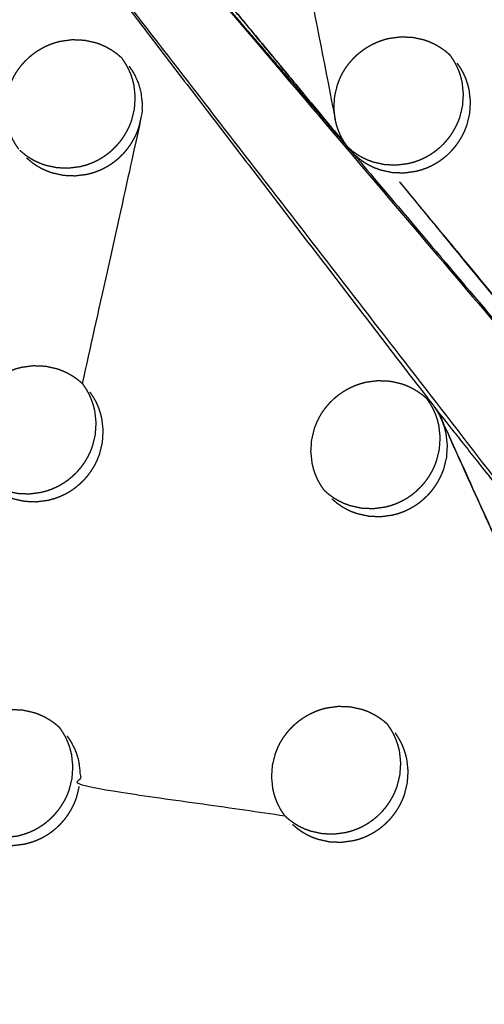
# Model space of a CAD drawing. Units: millimetres. Extents: x 36701 to 68905, y 5636 to 15930.
# Drawn here: x 60826 to 60850, y 7869 to 7919 of the extents above; entities that cross this region are included whole.
import ezdxf

# ---------------------------------------------------------------- set-up
doc = ezdxf.new("R2010")
doc.units = ezdxf.units.MM
doc.header["$MEASUREMENT"] = 0
doc.layers.add('1-建筑轮廓线', color=20, linetype='Continuous', lineweight=20)
doc.styles.add('黒体7', font='arial.ttf')
doc.dimstyles.new('正常1比1尺寸', dxfattribs={"dimtxt": 100, "dimasz": 2.5, "dimexe": 1.25, "dimexo": 0.625, "dimtad": 1, "dimdec": 0, "dimdsep": 46, "dimtxsty": '黒体7', "dimcen": 2.5, "dimclrd": 4, "dimclre": 4, "dimclrt": 3, "dimadec": 0, "dimazin": 0, "dimtfac": 1, "dimtdec": 0, "dimtmove": 0, "dimatfit": 3, "dimfxl": 1, "dimtfillclr": 3, "dimarcsym": 0})

# ---------------------------------------------------------------- blocks, each defined once
blk = doc.blocks.new('*D39')
at = {"layer": '1-建筑轮廓线', "color": 4, "lineweight": -2, "transparency": 16777216}
for p, q in [((60315.086, 10824.399), (61874.253, 10824.399)), ((61873.003, 10821.899), (61873.003, 7491.236)), ((61050.351, 7488.736), (61874.253, 7488.736))]:
    blk.add_line(p, q, dxfattribs=at)
at = {"layer": '1-建筑轮廓线', "color": 4, "transparency": 16777216}
for points in [[(61872.587, 10821.899), (61873.42, 10821.899), (61873.003, 10824.399)], [(61872.587, 7491.236), (61873.42, 7491.236), (61873.003, 7488.736)]]:
    blk.add_solid(points, dxfattribs=at)
at = {"layer": 'Defpoints', "color": 0, "transparency": 16777216}
for p in [(60314.461, 10824.399), (61049.726, 7488.736), (61873.003, 7488.736)]:
    blk.add_point(p, dxfattribs=at)
at = {"layer": '1-建筑轮廓线', "color": 3, "transparency": 16777216, "insert": (61821.287, 9156.567), "char_height": 100, "attachment_point": 5, "rotation": 90, "style": '黒体7'}
blk.add_mtext('3336', dxfattribs=at)
blk = doc.blocks.new('*D40')
at = {"layer": '1-建筑轮廓线', "color": 4, "lineweight": -2, "transparency": 16777216}
for p, q in [((56429.167, 9169.409), (56429.167, 7033.329)), ((61358.729, 7766.651), (61358.729, 7033.329)), ((61356.229, 7034.579), (56431.667, 7034.579))]:
    blk.add_line(p, q, dxfattribs=at)
at = {"layer": '1-建筑轮廓线', "color": 4, "transparency": 16777216}
for points in [[(56431.667, 7034.995), (56431.667, 7034.162), (56429.167, 7034.579)], [(61356.229, 7034.995), (61356.229, 7034.162), (61358.729, 7034.579)]]:
    blk.add_solid(points, dxfattribs=at)
at = {"layer": 'Defpoints', "color": 0, "transparency": 16777216}
for p in [(56429.167, 9170.034), (61358.729, 7767.276), (56429.167, 7034.579)]:
    blk.add_point(p, dxfattribs=at)
at = {"layer": '1-建筑轮廓线', "color": 3, "transparency": 16777216, "insert": (58893.948, 7086.295), "char_height": 100, "attachment_point": 5, "style": '黒体7'}
blk.add_mtext('4930', dxfattribs=at)

msp = doc.modelspace()

# ---------------------------------------------------------------- linework, layer by layer
at = {"color": 0}
for points, knots in [([(60694.405, 8471.233), (60713.219, 8450.254), (60732.032, 8429.275), (60755.329, 8403.258), (60778.626, 8377.24), (60801.88, 8351.27), (60825.135, 8325.299), (60848.331, 8299.394), (60871.527, 8273.49), (60894.648, 8247.668), (60917.769, 8221.846), (60940.8, 8196.126), (60963.83, 8170.406), (60986.754, 8144.806), (61009.677, 8119.205), (61032.477, 8093.742), (61055.278, 8068.279), (61077.939, 8042.971), (61100.601, 8017.663), (61123.107, 7992.528), (61145.614, 7967.393), (61167.95, 7942.448), (61190.286, 7917.503), (61212.436, 7892.766), (61234.586, 7868.03), (61256.535, 7843.518), (61278.483, 7819.006), (61290.478, 7805.602), (61302.473, 7792.198)], [-51.922919, -51.922919, -51.922919, -51, -51, -50, -50, -49, -49, -48, -48, -47, -47, -46, -46, -45, -45, -44, -44, -43, -43, -42, -42, -41, -41, -40, -40, -39, -39, -38.21616, -38.21616, -38.21616]), ([(60672.704, 8460.303), (60705.053, 8424.176), (60737.403, 8388.049), (60769.689, 8351.992), (60801.976, 8315.935), (60834.156, 8279.997), (60866.335, 8244.06), (60898.363, 8208.292), (60930.39, 8172.524), (60962.221, 8136.975), (60994.053, 8101.426), (61025.643, 8066.146), (61057.234, 8030.866), (61088.54, 7995.904), (61119.847, 7960.941), (61150.825, 7926.344), (61181.804, 7891.748), (61212.412, 7857.565), (61243.02, 7823.383), (61273.215, 7789.662), (61303.409, 7755.941)], [40, 40, 40, 41, 41, 42, 42, 43, 43, 44, 44, 45, 45, 46, 46, 47, 47, 48, 48, 49, 49, 50, 50, 50]), ([(61065.014, 7542.475), (61034.819, 7576.196), (61004.624, 7609.917), (60974.016, 7644.1), (60943.408, 7678.282), (60912.43, 7712.879), (60881.451, 7747.476), (60850.145, 7782.438), (60818.838, 7817.401), (60787.248, 7852.681), (60755.657, 7887.961), (60723.826, 7923.51), (60691.994, 7959.058), (60659.967, 7994.826), (60627.94, 8030.594), (60595.76, 8066.532), (60563.581, 8102.469), (60531.294, 8138.526), (60499.008, 8174.583), (60466.658, 8210.711), (60434.309, 8246.838)], [26, 26, 26, 27, 27, 28, 28, 29, 29, 30, 30, 31, 31, 32, 32, 33, 33, 34, 34, 35, 35, 36, 36, 36]), ([(61029.08, 7547.395), (61017.077, 7560.791), (61005.074, 7574.188), (60983.125, 7598.699), (60961.177, 7623.211), (60939.026, 7647.948), (60916.876, 7672.685), (60894.54, 7697.63), (60872.204, 7722.575), (60849.697, 7747.71), (60827.19, 7772.845), (60804.529, 7798.153), (60781.868, 7823.461), (60759.067, 7848.924), (60736.267, 7874.387), (60713.344, 7899.988), (60690.42, 7925.588), (60667.39, 7951.308), (60644.36, 7977.028), (60621.239, 8002.85), (60598.117, 8028.671), (60574.921, 8054.576), (60551.725, 8080.481), (60528.471, 8106.451), (60505.216, 8132.422), (60481.919, 8158.439), (60458.622, 8184.457), (60438.269, 8207.202), (60417.915, 8229.947)], [5.216138, 5.216138, 5.216138, 6, 6, 7, 7, 8, 8, 9, 9, 10, 10, 11, 11, 12, 12, 13, 13, 14, 14, 15, 15, 16, 16, 17, 17, 18, 18, 18.999628, 18.999628, 18.999628]), ([(60835.013, 7950.723), (60835.097, 7950.6), (60835.181, 7950.476), (60835.254, 7950.344), (60835.327, 7950.213), (60835.387, 7950.077), (60835.448, 7949.941), (60835.497, 7949.799), (60835.546, 7949.658), (60835.582, 7949.511), (60835.617, 7949.365), (60835.65, 7949.066), (60835.683, 7948.767), (60835.664, 7948.466), (60835.644, 7948.164), (60838.998, 7931.091), (60842.352, 7914.018)], [0, 0, 0, 1, 1, 2, 2, 3, 3, 4, 4, 5, 5, 6, 6, 7, 7, 8, 8, 8]), ([(60815.256, 7941.327), (60837.61, 7912.427), (60859.963, 7883.528), (60853.67, 7891.483), (60847.377, 7899.438), (60831.317, 7920.383), (60815.256, 7941.327)], [0, 0, 0, 1, 1, 2, 2, 3, 3, 3]), ([(60843.142, 7912.432), (60836.14, 7920.604), (60829.138, 7928.775), (60853.788, 7899.771), (60878.437, 7870.767)], [0, 0, 0, 1, 1, 2, 2, 2]), ([(60842.954, 7912.662), (60836.34, 7920.653), (60829.725, 7928.644), (60836.434, 7920.538), (60843.142, 7912.432), (60860.79, 7891.6), (60878.437, 7870.767)], [0, 0, 0, 1, 1, 2, 2, 3, 3, 3]), ([(60826.305, 7912.517), (60826.221, 7912.641), (60826.137, 7912.765), (60826.065, 7912.896), (60825.992, 7913.027), (60825.931, 7913.163), (60825.87, 7913.3), (60825.822, 7913.441), (60825.774, 7913.583), (60825.738, 7913.728), (60825.702, 7913.874), (60825.669, 7914.173), (60825.637, 7914.472), (60825.657, 7914.773), (60825.677, 7915.074), (60825.749, 7915.368), (60825.821, 7915.662), (60825.876, 7915.804), (60825.931, 7915.946), (60825.998, 7916.082), (60826.065, 7916.219), (60826.143, 7916.349), (60826.221, 7916.48), (60826.311, 7916.603), (60826.401, 7916.727), (60826.501, 7916.843), (60826.601, 7916.958), (60826.71, 7917.065), (60826.819, 7917.171), (60826.937, 7917.268), (60827.054, 7917.364), (60827.18, 7917.451), (60827.306, 7917.538), (60827.439, 7917.613), (60827.572, 7917.689), (60827.71, 7917.752), (60827.848, 7917.816), (60827.991, 7917.867), (60828.134, 7917.919), (60828.281, 7917.958), (60828.428, 7917.997), (60828.729, 7918.036), (60829.029, 7918.075), (60829.33, 7918.062), (60829.632, 7918.049), (60829.925, 7917.984), (60830.218, 7917.918), (60830.359, 7917.867), (60830.499, 7917.815), (60830.635, 7917.751), (60830.771, 7917.687), (60830.9, 7917.612), (60831.03, 7917.536), (60831.152, 7917.45), (60831.273, 7917.364), (60831.386, 7917.267), (60831.499, 7917.171)], [-22, -22, -22, -21, -21, -20, -20, -19, -19, -18, -18, -17, -17, -16, -16, -15, -15, -14, -14, -13, -13, -12, -12, -11, -11, -10, -10, -9, -9, -8, -8, -7, -7, -6, -6, -5, -5, -4, -4, -3, -3, -2, -2, -1, -1, 0, 0, 1, 1, 2, 2, 3, 3, 4, 4, 5, 5, 6, 6, 6]), ([(60842.954, 7912.662), (60842.87, 7912.786), (60842.786, 7912.91), (60842.714, 7913.041), (60842.641, 7913.171), (60842.581, 7913.308), (60842.52, 7913.444), (60842.471, 7913.586), (60842.423, 7913.727), (60842.387, 7913.873), (60842.352, 7914.018), (60842.319, 7914.317), (60842.287, 7914.616), (60842.307, 7914.916), (60842.327, 7915.217), (60842.399, 7915.511), (60842.471, 7915.805), (60842.526, 7915.947), (60842.582, 7916.089), (60842.648, 7916.225), (60842.715, 7916.362), (60842.793, 7916.492), (60842.872, 7916.623), (60842.962, 7916.746), (60843.052, 7916.87), (60843.152, 7916.986), (60843.252, 7917.101), (60843.361, 7917.208), (60843.469, 7917.314), (60843.587, 7917.411), (60843.705, 7917.507), (60843.831, 7917.594), (60843.957, 7917.681), (60844.09, 7917.756), (60844.223, 7917.832), (60844.361, 7917.895), (60844.498, 7917.959), (60844.641, 7918.01), (60844.784, 7918.062), (60844.932, 7918.101), (60845.079, 7918.14), (60845.379, 7918.179), (60845.679, 7918.219), (60845.98, 7918.206), (60846.282, 7918.193), (60846.575, 7918.127), (60846.868, 7918.062), (60847.008, 7918.011), (60847.149, 7917.96), (60847.284, 7917.896), (60847.42, 7917.832), (60847.55, 7917.756), (60847.679, 7917.681), (60847.801, 7917.595), (60847.922, 7917.509), (60848.035, 7917.412), (60848.148, 7917.316)], [-22, -22, -22, -21, -21, -20, -20, -19, -19, -18, -18, -17, -17, -16, -16, -15, -15, -14, -14, -13, -13, -12, -12, -11, -11, -10, -10, -9, -9, -8, -8, -7, -7, -6, -6, -5, -5, -4, -4, -3, -3, -2, -2, -1, -1, 0, 0, 1, 1, 2, 2, 3, 3, 4, 4, 5, 5, 6, 6, 6]), ([(60842.992, 7912.62), (60843.106, 7912.523), (60843.219, 7912.426), (60843.342, 7912.339), (60843.464, 7912.253), (60843.593, 7912.177), (60843.721, 7912.102), (60843.856, 7912.039), (60843.991, 7911.975), (60844.133, 7911.924), (60844.274, 7911.872), (60844.567, 7911.807), (60844.86, 7911.742), (60845.161, 7911.729), (60845.462, 7911.716), (60845.762, 7911.755), (60846.063, 7911.795), (60846.209, 7911.834), (60846.355, 7911.873), (60846.499, 7911.924), (60846.642, 7911.976), (60846.781, 7912.04), (60846.92, 7912.104), (60847.052, 7912.179), (60847.184, 7912.254), (60847.309, 7912.34), (60847.435, 7912.427), (60847.553, 7912.524), (60847.672, 7912.621), (60847.781, 7912.728), (60847.891, 7912.835), (60847.99, 7912.95), (60848.09, 7913.065), (60848.179, 7913.188), (60848.268, 7913.311), (60848.347, 7913.442), (60848.426, 7913.573), (60848.493, 7913.71), (60848.56, 7913.848), (60848.615, 7913.989), (60848.67, 7914.13), (60848.742, 7914.423), (60848.814, 7914.717), (60848.834, 7915.018), (60848.854, 7915.319), (60848.822, 7915.617), (60848.79, 7915.916), (60848.754, 7916.062), (60848.718, 7916.208), (60848.67, 7916.349), (60848.622, 7916.49), (60848.562, 7916.626), (60848.501, 7916.762), (60848.428, 7916.893), (60848.355, 7917.025), (60848.272, 7917.148), (60848.188, 7917.271)], [0, 0, 0, 1, 1, 2, 2, 3, 3, 4, 4, 5, 5, 6, 6, 7, 7, 8, 8, 9, 9, 10, 10, 11, 11, 12, 12, 13, 13, 14, 14, 15, 15, 16, 16, 17, 17, 18, 18, 19, 19, 20, 20, 21, 21, 22, 22, 23, 23, 24, 24, 25, 25, 26, 26, 27, 27, 28, 28, 28]), ([(60848.168, 7917.296), (60848.178, 7917.284), (60848.188, 7917.271), (60848.188, 7917.271), (60848.188, 7917.271)], [0.8928269, 0.8928269, 0.8928269, 1, 1, 1.0003536, 1.0003536, 1.0003536]), ([(60826.351, 7912.466), (60826.465, 7912.369), (60826.578, 7912.272), (60826.7, 7912.185), (60826.823, 7912.099), (60826.952, 7912.023), (60827.081, 7911.948), (60827.216, 7911.885), (60827.351, 7911.821), (60827.492, 7911.769), (60827.633, 7911.717), (60827.926, 7911.652), (60828.219, 7911.587), (60828.521, 7911.574), (60828.822, 7911.561), (60829.122, 7911.6), (60829.423, 7911.639), (60829.569, 7911.678), (60829.716, 7911.717), (60829.859, 7911.769), (60830.003, 7911.82), (60830.142, 7911.884), (60830.281, 7911.948), (60830.412, 7912.024), (60830.544, 7912.099), (60830.67, 7912.185), (60830.795, 7912.271), (60830.914, 7912.368), (60831.032, 7912.465), (60831.142, 7912.573), (60831.252, 7912.68), (60831.351, 7912.795), (60831.45, 7912.91), (60831.54, 7913.033), (60831.629, 7913.156), (60831.707, 7913.287), (60831.786, 7913.418), (60831.853, 7913.555), (60831.921, 7913.692), (60831.975, 7913.833), (60832.03, 7913.974), (60832.102, 7914.268), (60832.174, 7914.562), (60832.194, 7914.863), (60832.214, 7915.164), (60832.182, 7915.463), (60832.149, 7915.762), (60832.113, 7915.908), (60832.077, 7916.054), (60832.029, 7916.195), (60831.981, 7916.336), (60831.92, 7916.472), (60831.86, 7916.608), (60831.787, 7916.74), (60831.714, 7916.871), (60831.63, 7916.994), (60831.547, 7917.118)], [0, 0, 0, 1, 1, 2, 2, 3, 3, 4, 4, 5, 5, 6, 6, 7, 7, 8, 8, 9, 9, 10, 10, 11, 11, 12, 12, 13, 13, 14, 14, 15, 15, 16, 16, 17, 17, 18, 18, 19, 19, 20, 20, 21, 21, 22, 22, 23, 23, 24, 24, 25, 25, 26, 26, 27, 27, 28, 28, 28]), ([(60831.526, 7917.143), (60831.536, 7917.13), (60831.547, 7917.118), (60831.547, 7917.117), (60831.547, 7917.117)], [0.8906835, 0.8906835, 0.8906835, 1, 1, 1.0005863, 1.0005863, 1.0005863]), ([(60845.218, 7911.342), (60845.519, 7911.329), (60845.821, 7911.316), (60846.121, 7911.355), (60846.421, 7911.395), (60846.567, 7911.433), (60846.714, 7911.472), (60846.857, 7911.524), (60847, 7911.576), (60847.139, 7911.64), (60847.279, 7911.704), (60847.411, 7911.779), (60847.543, 7911.854), (60847.668, 7911.94), (60847.794, 7912.027), (60847.912, 7912.124), (60848.03, 7912.221), (60848.14, 7912.328), (60848.249, 7912.435), (60848.349, 7912.55), (60848.448, 7912.665), (60848.537, 7912.788), (60848.627, 7912.911), (60848.706, 7913.042), (60848.784, 7913.173), (60848.852, 7913.31), (60848.919, 7913.447), (60848.973, 7913.588), (60849.028, 7913.729), (60849.1, 7914.023), (60849.173, 7914.317), (60849.193, 7914.618), (60849.213, 7914.919), (60849.181, 7915.217), (60849.148, 7915.516), (60849.112, 7915.662), (60849.076, 7915.808), (60849.028, 7915.949), (60848.98, 7916.09), (60848.919, 7916.226), (60848.859, 7916.362), (60848.786, 7916.493), (60848.714, 7916.624), (60848.63, 7916.747), (60848.547, 7916.871)], [0, 0, 0, 1, 1, 2, 2, 3, 3, 4, 4, 5, 5, 6, 6, 7, 7, 8, 8, 9, 9, 10, 10, 11, 11, 12, 12, 13, 13, 14, 14, 15, 15, 16, 16, 17, 17, 18, 18, 19, 19, 20, 20, 21, 21, 22, 22, 22]), ([(60831.898, 7916.725), (60831.982, 7916.602), (60832.066, 7916.478), (60832.138, 7916.347), (60832.211, 7916.216), (60832.272, 7916.08), (60832.332, 7915.944), (60832.38, 7915.803), (60832.429, 7915.661), (60832.465, 7915.515), (60832.5, 7915.369), (60832.533, 7915.07), (60832.566, 7914.772), (60832.546, 7914.471), (60832.526, 7914.17), (60831.025, 7907.404), (60829.524, 7900.639)], [0, 0, 0, 1, 1, 2, 2, 3, 3, 4, 4, 5, 5, 6, 6, 7, 7, 8, 8, 8]), ([(60826.702, 7912.074), (60826.816, 7911.977), (60826.93, 7911.88), (60827.052, 7911.793), (60827.174, 7911.706), (60827.303, 7911.631), (60827.431, 7911.556), (60827.567, 7911.492), (60827.702, 7911.429), (60827.843, 7911.377), (60827.984, 7911.325), (60828.277, 7911.26), (60828.571, 7911.195), (60828.872, 7911.182), (60829.174, 7911.169), (60829.474, 7911.208), (60829.774, 7911.247), (60829.92, 7911.286), (60830.067, 7911.325), (60830.211, 7911.377), (60830.354, 7911.428), (60830.493, 7911.492), (60830.632, 7911.556), (60830.764, 7911.631), (60830.896, 7911.706), (60831.021, 7911.792), (60831.147, 7911.879), (60831.265, 7911.976), (60831.384, 7912.073), (60831.493, 7912.18), (60831.603, 7912.287), (60831.702, 7912.402), (60831.802, 7912.517), (60831.891, 7912.64), (60831.98, 7912.763), (60832.059, 7912.894), (60832.137, 7913.026), (60832.205, 7913.163), (60832.272, 7913.3), (60832.327, 7913.441), (60832.382, 7913.582), (60832.454, 7913.876), (60832.526, 7914.17)], [0, 0, 0, 1, 1, 2, 2, 3, 3, 4, 4, 5, 5, 6, 6, 7, 7, 8, 8, 9, 9, 10, 10, 11, 11, 12, 12, 13, 13, 14, 14, 15, 15, 16, 16, 17, 17, 18, 18, 19, 19, 20, 20, 21, 21, 21]), ([(60842.993, 7912.619), (60842.993, 7912.62), (60842.992, 7912.62), (60842.975, 7912.637), (60842.958, 7912.655)], [4.9990461, 4.9990461, 4.9990461, 5, 5, 5.1657975, 5.1657975, 5.1657975]), ([(60843.351, 7912.22), (60843.465, 7912.123), (60843.578, 7912.026), (60843.7, 7911.939), (60843.823, 7911.852), (60843.951, 7911.777), (60844.08, 7911.702), (60844.215, 7911.639), (60844.35, 7911.575), (60844.491, 7911.523), (60844.632, 7911.472), (60844.925, 7911.407), (60845.218, 7911.342)], [0, 0, 0, 1, 1, 2, 2, 3, 3, 4, 4, 5, 5, 6, 6, 6]), ([(60858.419, 7895.391), (60851.819, 7903.367), (60845.218, 7911.342), (60861.827, 7891.054), (60878.437, 7870.767), (60868.522, 7882.964), (60858.607, 7895.162)], [0, 0, 0, 1, 1, 2, 2, 3, 3, 3]), ([(60824.329, 7895.986), (60824.245, 7896.109), (60824.161, 7896.233), (60824.089, 7896.363), (60824.016, 7896.494), (60823.956, 7896.631), (60823.895, 7896.767), (60823.847, 7896.909), (60823.799, 7897.05), (60823.763, 7897.196), (60823.727, 7897.341), (60823.695, 7897.64), (60823.662, 7897.939), (60823.682, 7898.24), (60823.702, 7898.54), (60823.775, 7898.834), (60823.847, 7899.128), (60823.902, 7899.27), (60823.957, 7899.412), (60824.024, 7899.549), (60824.091, 7899.685), (60824.169, 7899.815), (60824.247, 7899.946), (60824.337, 7900.069), (60824.427, 7900.193), (60824.527, 7900.309), (60824.627, 7900.424), (60824.736, 7900.531), (60824.844, 7900.637), (60824.962, 7900.734), (60825.08, 7900.83), (60825.206, 7900.917), (60825.332, 7901.004), (60825.465, 7901.079), (60825.598, 7901.155), (60825.736, 7901.219), (60825.874, 7901.282), (60826.017, 7901.333), (60826.16, 7901.385), (60826.307, 7901.424), (60826.454, 7901.463), (60826.754, 7901.502), (60827.054, 7901.542), (60827.356, 7901.529), (60827.657, 7901.516), (60827.95, 7901.45), (60828.243, 7901.385), (60828.384, 7901.334), (60828.524, 7901.283), (60828.66, 7901.219), (60828.796, 7901.155), (60828.925, 7901.079), (60829.055, 7901.004), (60829.176, 7900.918), (60829.297, 7900.831), (60829.41, 7900.735), (60829.524, 7900.639)], [-22, -22, -22, -21, -21, -20, -20, -19, -19, -18, -18, -17, -17, -16, -16, -15, -15, -14, -14, -13, -13, -12, -12, -11, -11, -10, -10, -9, -9, -8, -8, -7, -7, -6, -6, -5, -5, -4, -4, -3, -3, -2, -2, -1, -1, 0, 0, 1, 1, 2, 2, 3, 3, 4, 4, 5, 5, 6, 6, 6]), ([(60841.785, 7895.23), (60841.701, 7895.353), (60841.617, 7895.477), (60841.545, 7895.607), (60841.472, 7895.738), (60841.412, 7895.874), (60841.351, 7896.01), (60841.303, 7896.152), (60841.255, 7896.293), (60841.219, 7896.439), (60841.184, 7896.584), (60841.152, 7896.883), (60841.119, 7897.181), (60841.14, 7897.482), (60841.16, 7897.782), (60841.232, 7898.076), (60841.304, 7898.37), (60841.359, 7898.512), (60841.414, 7898.654), (60841.481, 7898.79), (60841.548, 7898.926), (60841.627, 7899.057), (60841.705, 7899.187), (60841.795, 7899.311), (60841.885, 7899.434), (60841.985, 7899.55), (60842.085, 7899.666), (60842.194, 7899.772), (60842.303, 7899.879), (60842.42, 7899.975), (60842.538, 7900.072), (60842.664, 7900.159), (60842.79, 7900.245), (60842.923, 7900.321), (60843.056, 7900.396), (60843.194, 7900.46), (60843.332, 7900.524), (60843.475, 7900.575), (60843.618, 7900.627), (60843.765, 7900.666), (60843.912, 7900.705), (60844.212, 7900.745), (60844.512, 7900.784), (60844.813, 7900.771), (60845.114, 7900.758), (60845.407, 7900.693), (60845.7, 7900.628), (60845.84, 7900.577), (60845.981, 7900.526), (60846.116, 7900.462), (60846.252, 7900.398), (60846.381, 7900.323), (60846.511, 7900.247), (60846.632, 7900.161), (60846.753, 7900.075), (60846.866, 7899.979), (60846.979, 7899.883)], [-21.998024, -21.998024, -21.998024, -21, -21, -20, -20, -19, -19, -18, -18, -17, -17, -16, -16, -15, -15, -14, -14, -13, -13, -12, -12, -11, -11, -10, -10, -9, -9, -8, -8, -7, -7, -6, -6, -5, -5, -4, -4, -3, -3, -2, -2, -1, -1, 0, 0, 1, 1, 2, 2, 3, 3, 4, 4, 5, 5, 6, 6, 6]), ([(60824.368, 7895.943), (60824.481, 7895.846), (60824.595, 7895.749), (60824.717, 7895.662), (60824.84, 7895.576), (60824.968, 7895.501), (60825.096, 7895.425), (60825.232, 7895.362), (60825.367, 7895.298), (60825.508, 7895.247), (60825.649, 7895.195), (60825.942, 7895.13), (60826.235, 7895.065), (60826.536, 7895.052), (60826.838, 7895.039), (60827.138, 7895.079), (60827.438, 7895.118), (60827.584, 7895.157), (60827.731, 7895.195), (60827.874, 7895.247), (60828.018, 7895.299), (60828.157, 7895.363), (60828.296, 7895.427), (60828.428, 7895.502), (60828.559, 7895.578), (60828.685, 7895.664), (60828.81, 7895.75), (60828.929, 7895.847), (60829.047, 7895.944), (60829.157, 7896.051), (60829.266, 7896.158), (60829.365, 7896.273), (60829.465, 7896.388), (60829.554, 7896.511), (60829.644, 7896.634), (60829.722, 7896.765), (60829.801, 7896.896), (60829.868, 7897.033), (60829.936, 7897.17), (60829.99, 7897.311), (60830.045, 7897.453), (60830.117, 7897.746), (60830.19, 7898.04), (60830.21, 7898.341), (60830.23, 7898.642), (60830.198, 7898.941), (60830.165, 7899.239), (60830.129, 7899.385), (60830.094, 7899.531), (60830.045, 7899.672), (60829.997, 7899.813), (60829.937, 7899.949), (60829.876, 7900.086), (60829.803, 7900.216), (60829.731, 7900.347), (60829.647, 7900.471), (60829.564, 7900.594)], [0, 0, 0, 1, 1, 2, 2, 3, 3, 4, 4, 5, 5, 6, 6, 7, 7, 8, 8, 9, 9, 10, 10, 11, 11, 12, 12, 13, 13, 14, 14, 15, 15, 16, 16, 17, 17, 18, 18, 19, 19, 20, 20, 21, 21, 22, 22, 23, 23, 24, 24, 25, 25, 26, 26, 27, 27, 28, 28, 28]), ([(60829.546, 7900.616), (60829.535, 7900.627), (60829.524, 7900.639), (60829.524, 7900.639), (60829.524, 7900.639)], [3.8929846, 3.8929846, 3.8929846, 4, 4, 4.0002845, 4.0002845, 4.0002845]), ([(60824.726, 7895.542), (60824.84, 7895.445), (60824.953, 7895.349), (60825.075, 7895.262), (60825.198, 7895.175), (60825.326, 7895.1), (60825.455, 7895.025), (60825.59, 7894.962), (60825.725, 7894.898), (60825.866, 7894.847), (60826.007, 7894.795), (60826.3, 7894.73), (60826.594, 7894.665), (60826.895, 7894.652), (60827.196, 7894.639), (60827.496, 7894.678), (60827.796, 7894.718), (60827.942, 7894.757), (60828.089, 7894.796), (60828.232, 7894.847), (60828.376, 7894.899), (60828.515, 7894.963), (60828.654, 7895.027), (60828.786, 7895.102), (60828.918, 7895.177), (60829.043, 7895.263), (60829.169, 7895.35), (60829.287, 7895.447), (60829.405, 7895.544), (60829.515, 7895.651), (60829.625, 7895.758), (60829.724, 7895.873), (60829.824, 7895.988), (60829.913, 7896.111), (60830.002, 7896.234), (60830.081, 7896.365), (60830.159, 7896.496), (60830.227, 7896.633), (60830.294, 7896.77), (60830.349, 7896.911), (60830.404, 7897.052), (60830.476, 7897.346), (60830.548, 7897.64), (60830.568, 7897.941), (60830.588, 7898.242), (60830.556, 7898.54), (60830.523, 7898.839), (60830.488, 7898.985), (60830.452, 7899.131), (60830.404, 7899.272), (60830.356, 7899.413), (60830.295, 7899.549), (60830.235, 7899.685), (60830.162, 7899.816), (60830.089, 7899.947), (60830.005, 7900.07), (60829.922, 7900.194)], [0, 0, 0, 1, 1, 2, 2, 3, 3, 4, 4, 5, 5, 6, 6, 7, 7, 8, 8, 9, 9, 10, 10, 11, 11, 12, 12, 13, 13, 14, 14, 15, 15, 16, 16, 17, 17, 18, 18, 19, 19, 20, 20, 21, 21, 22, 22, 23, 23, 24, 24, 25, 25, 26, 26, 27, 27, 28, 28, 28]), ([(60841.815, 7895.196), (60841.929, 7895.099), (60842.042, 7895.002), (60842.164, 7894.916), (60842.286, 7894.829), (60842.415, 7894.754), (60842.544, 7894.679), (60842.679, 7894.616), (60842.814, 7894.552), (60842.955, 7894.501), (60843.095, 7894.449), (60843.388, 7894.384), (60843.681, 7894.319), (60843.982, 7894.307), (60844.283, 7894.294), (60844.584, 7894.333), (60844.884, 7894.373), (60845.03, 7894.412), (60845.176, 7894.451), (60845.32, 7894.503), (60845.463, 7894.555), (60845.602, 7894.619), (60845.74, 7894.683), (60845.873, 7894.758), (60846.005, 7894.833), (60846.13, 7894.919), (60846.256, 7895.005), (60846.374, 7895.103), (60846.492, 7895.2), (60846.602, 7895.307), (60846.712, 7895.414), (60846.811, 7895.529), (60846.91, 7895.644), (60847, 7895.767), (60847.089, 7895.89), (60847.167, 7896.021), (60847.246, 7896.152), (60847.314, 7896.289), (60847.382, 7896.426), (60847.436, 7896.567), (60847.49, 7896.708), (60847.563, 7897.002), (60847.636, 7897.296), (60847.656, 7897.596), (60847.676, 7897.897), (60847.644, 7898.195), (60847.612, 7898.493), (60847.576, 7898.639), (60847.54, 7898.785), (60847.492, 7898.926), (60847.444, 7899.067), (60847.384, 7899.203), (60847.324, 7899.339), (60847.251, 7899.47), (60847.178, 7899.601), (60847.095, 7899.724), (60847.011, 7899.847)], [0, 0, 0, 1, 1, 2, 2, 3, 3, 4, 4, 5, 5, 6, 6, 7, 7, 8, 8, 9, 9, 10, 10, 11, 11, 12, 12, 13, 13, 14, 14, 15, 15, 16, 16, 17, 17, 18, 18, 19, 19, 20, 20, 21, 21, 22, 22, 23, 23, 24, 24, 25, 25, 26, 26, 27, 27, 28, 28, 28]), ([(60847.377, 7899.438), (60847.461, 7899.315), (60847.544, 7899.192), (60847.617, 7899.061), (60847.69, 7898.93), (60852.245, 7888.843), (60856.801, 7878.756), (60852.306, 7888.707), (60847.81, 7898.658), (60852.366, 7888.571), (60856.922, 7878.484)], [0, 0, 0, 1, 1, 2, 2, 3, 3, 4, 4, 5, 5, 5]), ([(60842.181, 7894.787), (60842.295, 7894.69), (60842.408, 7894.593), (60842.531, 7894.507), (60842.653, 7894.42), (60842.781, 7894.345), (60842.91, 7894.27), (60843.045, 7894.207), (60843.18, 7894.143), (60843.321, 7894.092), (60843.462, 7894.04), (60843.755, 7893.976), (60844.048, 7893.911), (60844.349, 7893.898), (60844.65, 7893.885), (60844.95, 7893.925), (60845.25, 7893.964), (60845.396, 7894.003), (60845.542, 7894.042), (60845.686, 7894.094), (60845.829, 7894.146), (60845.968, 7894.21), (60846.107, 7894.274), (60846.239, 7894.349), (60846.371, 7894.424), (60846.496, 7894.51), (60846.622, 7894.596), (60846.74, 7894.693), (60846.858, 7894.791), (60846.968, 7894.898), (60847.078, 7895.005), (60847.177, 7895.12), (60847.277, 7895.235), (60847.366, 7895.358), (60847.455, 7895.481), (60847.534, 7895.612), (60847.613, 7895.743), (60847.68, 7895.88), (60847.747, 7896.017), (60847.802, 7896.158), (60847.857, 7896.299), (60847.929, 7896.593), (60848.002, 7896.886), (60848.022, 7897.187), (60848.042, 7897.488), (60848.01, 7897.786), (60847.978, 7898.084), (60847.942, 7898.23), (60847.907, 7898.376), (60847.858, 7898.517), (60847.81, 7898.658)], [0, 0, 0, 1, 1, 2, 2, 3, 3, 4, 4, 5, 5, 6, 6, 7, 7, 8, 8, 9, 9, 10, 10, 11, 11, 12, 12, 13, 13, 14, 14, 15, 15, 16, 16, 17, 17, 18, 18, 19, 19, 20, 20, 21, 21, 22, 22, 23, 23, 24, 24, 25, 25, 25]), ([(60841.785, 7895.23), (60841.785, 7895.23), (60841.785, 7895.23), (60841.794, 7895.219), (60841.803, 7895.208)], [1.99972924, 1.99972924, 1.99972924, 2, 2, 2.0926665, 2.0926665, 2.0926665]), ([(60823.16, 7878.553), (60823.077, 7878.676), (60822.993, 7878.8), (60822.921, 7878.93), (60822.848, 7879.061), (60822.788, 7879.197), (60822.727, 7879.333), (60822.679, 7879.475), (60822.63, 7879.616), (60822.595, 7879.762), (60822.559, 7879.907), (60822.527, 7880.206), (60822.494, 7880.504), (60822.515, 7880.805), (60822.535, 7881.105), (60822.607, 7881.399), (60822.679, 7881.693), (60822.735, 7881.835), (60822.79, 7881.977), (60822.857, 7882.113), (60822.924, 7882.249), (60823.002, 7882.38), (60823.081, 7882.51), (60823.17, 7882.634), (60823.26, 7882.757), (60823.36, 7882.873), (60823.46, 7882.989), (60823.569, 7883.095), (60823.678, 7883.201), (60823.796, 7883.298), (60823.913, 7883.395), (60824.04, 7883.482), (60824.166, 7883.568), (60824.299, 7883.644), (60824.431, 7883.72), (60824.569, 7883.783), (60824.707, 7883.847), (60824.85, 7883.898), (60824.993, 7883.95), (60825.14, 7883.989), (60825.287, 7884.028), (60825.587, 7884.067), (60825.887, 7884.107), (60826.188, 7884.094), (60826.49, 7884.081), (60826.782, 7884.016), (60827.075, 7883.951), (60827.216, 7883.9), (60827.356, 7883.849), (60827.492, 7883.785), (60827.628, 7883.721), (60827.757, 7883.646), (60827.886, 7883.57), (60828.008, 7883.484), (60828.129, 7883.398), (60828.242, 7883.302), (60828.355, 7883.205)], [-21.999379, -21.999379, -21.999379, -21, -21, -20, -20, -19, -19, -18, -18, -17, -17, -16, -16, -15, -15, -14, -14, -13, -13, -12, -12, -11, -11, -10, -10, -9, -9, -8, -8, -7, -7, -6, -6, -5, -5, -4, -4, -3, -3, -2, -2, -1, -1, 0, 0, 1, 1, 2, 2, 3, 3, 4, 4, 5, 5, 6, 6, 6]), ([(60839.795, 7878.714), (60839.711, 7878.838), (60839.627, 7878.961), (60839.555, 7879.092), (60839.482, 7879.222), (60839.422, 7879.358), (60839.362, 7879.495), (60839.313, 7879.636), (60839.265, 7879.777), (60839.23, 7879.922), (60839.194, 7880.068), (60839.162, 7880.366), (60839.13, 7880.664), (60839.15, 7880.965), (60839.17, 7881.266), (60839.243, 7881.559), (60839.315, 7881.853), (60839.37, 7881.995), (60839.426, 7882.137), (60839.492, 7882.273), (60839.559, 7882.409), (60839.638, 7882.54), (60839.717, 7882.67), (60839.807, 7882.793), (60839.896, 7882.917), (60839.996, 7883.033), (60840.096, 7883.149), (60840.205, 7883.255), (60840.314, 7883.361), (60840.432, 7883.458), (60840.55, 7883.555), (60840.676, 7883.641), (60840.802, 7883.728), (60840.935, 7883.804), (60841.068, 7883.879), (60841.206, 7883.943), (60841.344, 7884.006), (60841.486, 7884.058), (60841.629, 7884.109), (60841.776, 7884.148), (60841.923, 7884.188), (60842.223, 7884.227), (60842.523, 7884.267), (60842.824, 7884.254), (60843.125, 7884.242), (60843.417, 7884.177), (60843.71, 7884.112), (60843.85, 7884.061), (60843.99, 7884.01), (60844.126, 7883.946), (60844.262, 7883.882), (60844.391, 7883.807), (60844.52, 7883.732), (60844.641, 7883.646), (60844.762, 7883.56), (60844.876, 7883.464), (60844.989, 7883.367)], [-22, -22, -22, -21, -21, -20, -20, -19, -19, -18, -18, -17, -17, -16, -16, -15, -15, -14, -14, -13, -13, -12, -12, -11, -11, -10, -10, -9, -9, -8, -8, -7, -7, -6, -6, -5, -5, -4, -4, -3, -3, -2, -2, -1, -1, 0, 0, 1, 1, 2, 2, 3, 3, 4, 4, 5, 5, 6, 6, 6]), ([(60839.818, 7878.689), (60839.931, 7878.592), (60840.044, 7878.495), (60840.166, 7878.409), (60840.288, 7878.323), (60840.416, 7878.248), (60840.545, 7878.173), (60840.68, 7878.11), (60840.815, 7878.046), (60840.956, 7877.995), (60841.096, 7877.943), (60841.389, 7877.879), (60841.682, 7877.814), (60841.983, 7877.802), (60842.283, 7877.789), (60842.584, 7877.829), (60842.884, 7877.868), (60843.03, 7877.907), (60843.176, 7877.946), (60843.319, 7877.998), (60843.463, 7878.05), (60843.602, 7878.114), (60843.741, 7878.178), (60843.873, 7878.253), (60844.005, 7878.328), (60844.13, 7878.415), (60844.255, 7878.501), (60844.374, 7878.598), (60844.492, 7878.695), (60844.602, 7878.802), (60844.711, 7878.909), (60844.811, 7879.024), (60844.91, 7879.139), (60844.999, 7879.262), (60845.089, 7879.385), (60845.168, 7879.516), (60845.247, 7879.647), (60845.314, 7879.784), (60845.381, 7879.921), (60845.436, 7880.062), (60845.491, 7880.203), (60845.563, 7880.496), (60845.636, 7880.79), (60845.657, 7881.091), (60845.677, 7881.391), (60845.645, 7881.689), (60845.613, 7881.988), (60845.577, 7882.133), (60845.541, 7882.279), (60845.493, 7882.42), (60845.445, 7882.561), (60845.385, 7882.697), (60845.325, 7882.833), (60845.252, 7882.963), (60845.18, 7883.094), (60845.096, 7883.217), (60845.012, 7883.34)], [0, 0, 0, 1, 1, 2, 2, 3, 3, 4, 4, 5, 5, 6, 6, 7, 7, 8, 8, 9, 9, 10, 10, 11, 11, 12, 12, 13, 13, 14, 14, 15, 15, 16, 16, 17, 17, 18, 18, 19, 19, 20, 20, 21, 21, 22, 22, 23, 23, 24, 24, 25, 25, 26, 26, 27, 27, 28, 28, 28]), ([(60845, 7883.355), (60845.006, 7883.348), (60845.012, 7883.34), (60845.013, 7883.34), (60845.013, 7883.34)], [0.93577899, 0.93577899, 0.93577899, 1, 1, 1.00061354, 1.00061354, 1.00061354]), ([(60823.191, 7878.519), (60823.304, 7878.422), (60823.418, 7878.325), (60823.54, 7878.239), (60823.662, 7878.152), (60823.79, 7878.077), (60823.919, 7878.002), (60824.054, 7877.939), (60824.189, 7877.875), (60824.33, 7877.824), (60824.471, 7877.772), (60824.764, 7877.708), (60825.056, 7877.643), (60825.357, 7877.63), (60825.658, 7877.617), (60825.959, 7877.657), (60826.259, 7877.696), (60826.405, 7877.735), (60826.552, 7877.774), (60826.695, 7877.826), (60826.838, 7877.878), (60826.977, 7877.942), (60827.116, 7878.006), (60827.248, 7878.081), (60827.38, 7878.156), (60827.506, 7878.242), (60827.631, 7878.328), (60827.749, 7878.426), (60827.867, 7878.523), (60827.977, 7878.63), (60828.087, 7878.737), (60828.186, 7878.852), (60828.285, 7878.967), (60828.375, 7879.09), (60828.465, 7879.213), (60828.543, 7879.344), (60828.622, 7879.475), (60828.689, 7879.612), (60828.757, 7879.749), (60828.812, 7879.89), (60828.866, 7880.031), (60828.939, 7880.325), (60829.011, 7880.619), (60829.031, 7880.919), (60829.052, 7881.22), (60829.019, 7881.518), (60828.987, 7881.817), (60828.951, 7881.962), (60828.915, 7882.108), (60828.867, 7882.249), (60828.819, 7882.39), (60828.759, 7882.526), (60828.699, 7882.662), (60828.626, 7882.793), (60828.553, 7882.924), (60828.47, 7883.047), (60828.386, 7883.17)], [0, 0, 0, 1, 1, 2, 2, 3, 3, 4, 4, 5, 5, 6, 6, 7, 7, 8, 8, 9, 9, 10, 10, 11, 11, 12, 12, 13, 13, 14, 14, 15, 15, 16, 16, 17, 17, 18, 18, 19, 19, 20, 20, 21, 21, 22, 22, 23, 23, 24, 24, 25, 25, 26, 26, 27, 27, 28, 28, 28]), ([(60840.191, 7878.272), (60840.304, 7878.175), (60840.417, 7878.079), (60840.539, 7877.992), (60840.661, 7877.906), (60840.789, 7877.831), (60840.918, 7877.756), (60841.053, 7877.693), (60841.188, 7877.629), (60841.329, 7877.578), (60841.469, 7877.527), (60841.762, 7877.462), (60842.055, 7877.397), (60842.356, 7877.385), (60842.657, 7877.372), (60842.957, 7877.412), (60843.257, 7877.452), (60843.403, 7877.49), (60843.55, 7877.529), (60843.693, 7877.581), (60843.836, 7877.633), (60843.975, 7877.697), (60844.114, 7877.761), (60844.246, 7877.836), (60844.378, 7877.912), (60844.503, 7877.998), (60844.629, 7878.084), (60844.747, 7878.181), (60844.865, 7878.278), (60844.975, 7878.385), (60845.085, 7878.492), (60845.184, 7878.607), (60845.283, 7878.722), (60845.373, 7878.845), (60845.462, 7878.968), (60845.541, 7879.099), (60845.62, 7879.23), (60845.687, 7879.367), (60845.755, 7879.504), (60845.809, 7879.645), (60845.864, 7879.786), (60845.937, 7880.08), (60846.009, 7880.373), (60846.03, 7880.674), (60846.05, 7880.974), (60846.018, 7881.273), (60845.986, 7881.571), (60845.95, 7881.717), (60845.915, 7881.862), (60845.867, 7882.003), (60845.819, 7882.144), (60845.759, 7882.28), (60845.699, 7882.416), (60845.626, 7882.547), (60845.553, 7882.677), (60845.469, 7882.8), (60845.386, 7882.924)], [0, 0, 0, 1, 1, 2, 2, 3, 3, 4, 4, 5, 5, 6, 6, 7, 7, 8, 8, 9, 9, 10, 10, 11, 11, 12, 12, 13, 13, 14, 14, 15, 15, 16, 16, 17, 17, 18, 18, 19, 19, 20, 20, 21, 21, 22, 22, 23, 23, 24, 24, 25, 25, 26, 26, 27, 27, 28, 28, 28]), ([(60828.752, 7882.761), (60828.836, 7882.638), (60828.92, 7882.515), (60828.992, 7882.384), (60829.065, 7882.253), (60829.125, 7882.117), (60829.185, 7881.981), (60829.233, 7881.84), (60829.282, 7881.699), (60829.317, 7881.553), (60829.353, 7881.407), (60829.386, 7881.109), (60829.418, 7880.811), (60829.397, 7880.51), (60829.377, 7880.21), (60834.586, 7879.462), (60839.795, 7878.714)], [0, 0, 0, 1, 1, 2, 2, 3, 3, 4, 4, 5, 5, 6, 6, 7, 7, 8, 8, 8]), ([(60823.557, 7878.11), (60823.67, 7878.013), (60823.784, 7877.916), (60823.906, 7877.83), (60824.028, 7877.743), (60824.157, 7877.668), (60824.285, 7877.593), (60824.42, 7877.53), (60824.555, 7877.466), (60824.696, 7877.415), (60824.837, 7877.363), (60825.13, 7877.298), (60825.423, 7877.234), (60825.724, 7877.221), (60826.025, 7877.208), (60826.325, 7877.248), (60826.625, 7877.287), (60826.771, 7877.326), (60826.918, 7877.365), (60827.061, 7877.417), (60827.204, 7877.469), (60827.343, 7877.533), (60827.482, 7877.597), (60827.614, 7877.672), (60827.746, 7877.747), (60827.872, 7877.833), (60827.997, 7877.92), (60828.115, 7878.017), (60828.234, 7878.114), (60828.343, 7878.221), (60828.453, 7878.328), (60828.552, 7878.443), (60828.652, 7878.558), (60828.741, 7878.681), (60828.831, 7878.804), (60828.909, 7878.935), (60828.988, 7879.066), (60829.055, 7879.203), (60829.123, 7879.34), (60829.178, 7879.481), (60829.232, 7879.622), (60829.305, 7879.916), (60829.377, 7880.21)], [0, 0, 0, 1, 1, 2, 2, 3, 3, 4, 4, 5, 5, 6, 6, 7, 7, 8, 8, 9, 9, 10, 10, 11, 11, 12, 12, 13, 13, 14, 14, 15, 15, 16, 16, 17, 17, 18, 18, 19, 19, 20, 20, 21, 21, 21])]:
    msp.add_open_spline(points, degree=2, knots=knots, dxfattribs=at)
for points in [[(60848.168, 7917.296), (60848.158, 7917.306), (60848.149, 7917.315)], [(60831.526, 7917.143), (60831.512, 7917.157), (60831.499, 7917.17)], [(60842.954, 7912.662), (60842.962, 7912.652), (60842.97, 7912.642)], [(60842.97, 7912.642), (60843.056, 7912.537), (60843.142, 7912.432)], [(60829.524, 7900.642), (60829.544, 7900.618), (60829.564, 7900.594)], [(60847, 7899.862), (60846.99, 7899.872), (60846.98, 7899.882)], [(60846.999, 7899.861), (60847.005, 7899.854), (60847.011, 7899.847)], [(60847.011, 7899.847), (60847.005, 7899.854), (60847, 7899.862)], [(60847.81, 7898.658), (60847.75, 7898.794), (60847.69, 7898.93)], [(60841.815, 7895.196), (60841.809, 7895.202), (60841.803, 7895.208)], [(60845, 7883.355), (60844.995, 7883.361), (60844.989, 7883.367)], [(60828.37, 7883.19), (60828.362, 7883.198), (60828.355, 7883.205)], [(60828.37, 7883.19), (60828.378, 7883.18), (60828.386, 7883.17)], [(60839.818, 7878.689), (60839.805, 7878.702), (60839.792, 7878.715)], [(60839.795, 7878.714), (60839.8, 7878.708), (60839.805, 7878.701)]]:
    msp.add_open_spline(points, degree=2, dxfattribs=at)

# ---------------------------------------------------------------- dimensions: what is measured, and where the dimension line sits
at = {"layer": '1-建筑轮廓线'}
dim = msp.add_linear_dim(base=(61873.003, 7488.736), p1=(60314.461, 10824.399), p2=(61049.726, 7488.736), angle=90, dimstyle='正常1比1尺寸', dxfattribs=at)
dim.commit()
dim.dimension.update_dxf_attribs({"geometry": '*D39', "text_midpoint": (61821.287, 9156.567)})
dim = msp.add_linear_dim(base=(56429.167, 7034.579), p1=(61358.729, 7767.276), p2=(56429.167, 9170.034), dimstyle='正常1比1尺寸', dxfattribs=at)
dim.commit()
dim.dimension.update_dxf_attribs({"geometry": '*D40', "text_midpoint": (58893.948, 7086.295)})

doc.saveas('drawing.dxf')
